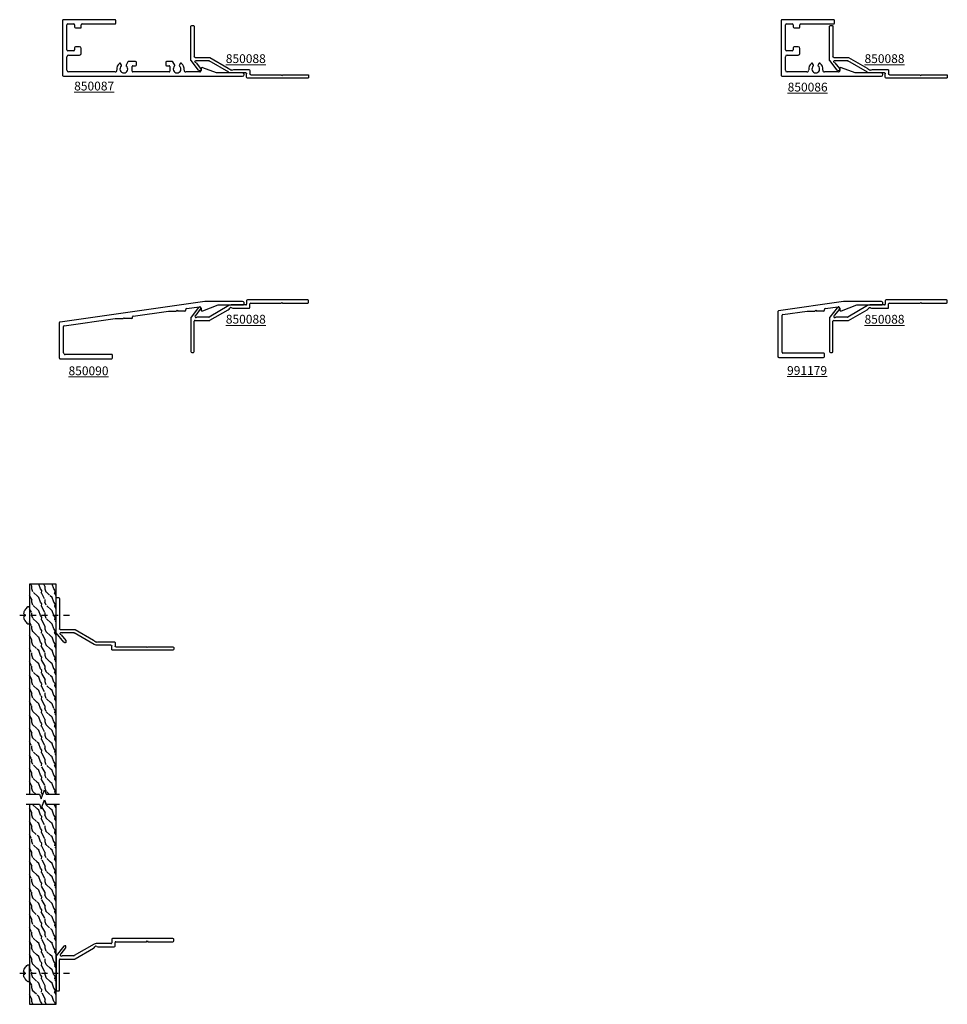
# Model space of a CAD drawing. Extents: x 6.7 to 24.1, y -6.8 to 11.7.
import ezdxf

# ---------------------------------------------------------------- set-up
doc = ezdxf.new("R2010")
doc.units = 0
doc.header["$LTSCALE"] = 0.3
doc.header["$MEASUREMENT"] = 0
doc.linetypes.add('CENTER2', pattern=[1.125, 0.75, -0.125, 0.125, -0.125])
doc.layers.get('0').update_dxf_attribs({"linetype": 'CONTINUOUS'})
doc.layers.add('Dimensions_Notes', color=7, linetype='CONTINUOUS', lineweight=13)
for name, color, linetype in [('E850086$0$EXT_PANNING', 1, 'CONTINUOUS'), ('e850087$0$EXT_PANNING', 1, 'CONTINUOUS'), ('e850088$0$EXT_MISC', 5, 'CONTINUOUS'), ('e850089$0$EXT_PANNING', 1, 'CONTINUOUS'), ('e850090$0$EXT_PANNING', 1, 'CONTINUOUS'), ('Fasteners', 44, 'CONTINUOUS'), ('Plywood', 44, 'CONTINUOUS')]:
    doc.layers.add(name, color=color, linetype=linetype)
doc.styles.add('ROMANS', font='ROMANS.SHX', dxfattribs={"height": 0.093})

# ---------------------------------------------------------------- blocks, each defined once
blk = doc.blocks.new('e850087')
at = {"layer": 'e850087$0$EXT_PANNING'}
for p, q in [((-3.413, 1.016), (-3.413, -0.016)), ((-2.428, 1.031), (-3.398, 1.031)), ((-3.333, 0.464), (-3.333, 0.933)), ((-3.315, 0.951), (-3.205, 0.951)), ((-3.187, 0.933), (-3.187, 0.894)), ((-3.062, 0.891), (-3.062, 0.936)), ((-3.047, 0.951), (-2.428, 0.951)), ((-2.413, 0.966), (-2.413, 1.016)), ((-3.169, 0.876), (-3.077, 0.876)), ((-3.205, 0.446), (-3.315, 0.446)), ((-3.187, 0.503), (-3.187, 0.464)), ((-3.093, 0.521), (-3.169, 0.521)), ((-3.062, 0.397), (-3.062, 0.49)), ((-3.333, 0.081), (-3.333, 0.334)), ((-3.301, 0.366), (-3.093, 0.366)), ((-2.306, 0.178), (-2.323, 0.206)), ((-2.185, 0.239), (-2.22, 0.178)), ((-2.043, 0.246), (-2.172, 0.246)), ((-2.028, 0.182), (-2.028, 0.231)), ((-1.477, 0.231), (-1.477, 0.182)), ((-1.354, 0.246), (-1.462, 0.246)), ((-1.306, 0.178), (-1.341, 0.239)), ((-1.204, 0.206), (-1.22, 0.178)), ((-2.428, 0.049), (-3.301, 0.049)), ((-2.107, 0.064), (-2.107, 0.152)), ((-2.092, 0.167), (-2.043, 0.167)), ((-1.413, 0.049), (-2.092, 0.049)), ((-1.462, 0.167), (-1.413, 0.167)), ((-1.398, 0.152), (-1.398, 0.064)), ((-0.837, 0.049), (-1.098, 0.049)), ((-0.813, 0.104), (-0.812, 0.075)), ((-0.525, 0.031), (-0.779, 0.128)), ((-0.031, 0.031), (-0.525, 0.031)), ((-3.398, -0.031), (-0.031, -0.031))]:
    blk.add_line(p, q, dxfattribs=at)
for centre, radius, start, end in [((-3.398, 1.016), 0.015, 90, 180), ((-3.315, 0.933), 0.018, 90, 180), ((-3.205, 0.933), 0.018, 0, 90), ((-3.047, 0.936), 0.015, 90, 180), ((-2.428, 1.016), 0.015, 0, 90), ((-2.428, 0.966), 0.015, 270, 360), ((-3.169, 0.894), 0.018, 180, 270), ((-3.077, 0.891), 0.015, 270, 0), ((-3.315, 0.464), 0.018, 180, 270), ((-3.205, 0.464), 0.018, 270, 0), ((-3.169, 0.503), 0.018, 90, 180), ((-3.093, 0.49), 0.031, 360, 90), ((-3.093, 0.397), 0.031, 270, 360), ((-3.301, 0.334), 0.032, 90, 180), ((-2.263, 0.104), 0.134, 127.211, 187.8244), ((-2.336, 0.199), 0.015, 30, 127.211), ((-2.172, 0.231), 0.015, 90, 150), ((-2.043, 0.231), 0.015, 0, 90), ((-1.462, 0.231), 0.015, 90, 180), ((-1.354, 0.231), 0.015, 30, 90), ((-1.191, 0.199), 0.015, 52.789, 150), ((-1.263, 0.104), 0.134, 352.1922, 52.789), ((-3.301, 0.081), 0.032, 180, 270), ((-2.428, 0.081), 0.032, 270, 7.8244), ((-2.263, 0.104), 0.0725, 129.8709, 50.1291), ((-2.319, 0.171), 0.015, 309.8709, 30), ((-2.207, 0.171), 0.015, 150, 230.1291), ((-2.092, 0.152), 0.015, 90, 180), ((-2.092, 0.064), 0.015, 180, 270), ((-2.043, 0.182), 0.015, 270, 0), ((-1.462, 0.182), 0.015, 180, 270), ((-1.413, 0.152), 0.015, 0, 90), ((-1.413, 0.064), 0.015, 270, 0), ((-1.263, 0.104), 0.0725, 129.8709, 50.1291), ((-1.319, 0.171), 0.015, 309.8709, 30), ((-1.207, 0.171), 0.015, 150, 230.1291), ((-1.098, 0.081), 0.032, 172.1922, 270), ((-0.837, 0.074), 0.025, 270, 1.9719), ((-0.788, 0.105), 0.025, 69, 181.9719), ((-0.031, 0), 0.031, 270, 90), ((-3.398, -0.016), 0.015, 180, 270)]:
    blk.add_arc(centre, radius, start, end, dxfattribs=at)
blk = doc.blocks.new('e850090')
at = {"layer": 'e850090$0$EXT_PANNING'}
for p, q in [((-0.74, 0.04), (-3.462, -0.343)), ((-0.031, 0.04), (-0.74, 0.04)), ((-2.086, -0.23), (-1.426, -0.138)), ((-1.426, -0.138), (-1.278, -0.138)), ((-1.278, -0.138), (-1.263, -0.123)), ((-1.263, -0.123), (-1.248, -0.138)), ((-1.115, -0.138), (-1.248, -0.138)), ((-1.1, -0.123), (-1.1, -0.105)), ((-1.087, -0.09), (-0.841, -0.055)), ((-0.812, -0.08), (-0.813, -0.109)), ((-0.779, -0.133), (-0.49, -0.022)), ((-0.49, -0.022), (-0.031, -0.022)), ((-3.475, -0.358), (-3.475, -1.018)), ((-3.382, -0.412), (-2.427, -0.278)), ((-2.427, -0.278), (-2.278, -0.278)), ((-2.278, -0.278), (-2.263, -0.263)), ((-2.263, -0.263), (-2.248, -0.278)), ((-2.114, -0.278), (-2.248, -0.278)), ((-2.099, -0.263), (-2.099, -0.245)), ((-3.395, -0.921), (-3.395, -0.427)), ((-3.46, -1.033), (-2.49, -1.033)), ((-2.49, -0.953), (-3.363, -0.953)), ((-2.475, -1.018), (-2.475, -0.968))]:
    blk.add_line(p, q, dxfattribs=at)
for centre, radius, start, end in [((-0.031, 0.009), 0.031, 270, 90.6671), ((-1.115, -0.123), 0.015, 270, 360), ((-1.085, -0.105), 0.015, 98, 180), ((-0.837, -0.08), 0.025, 359, 98), ((-0.788, -0.11), 0.025, 179, 291), ((-3.46, -0.358), 0.015, 98, 179.9975), ((-2.114, -0.263), 0.015, 270, 0), ((-2.084, -0.245), 0.015, 98, 180), ((-3.38, -0.427), 0.015, 98, 179.9974), ((-3.363, -0.921), 0.032, 179.9976, 270), ((-3.46, -1.018), 0.015, 179.9976, 270), ((-2.49, -0.968), 0.015, 359.9976, 90), ((-2.49, -1.018), 0.015, 270, 359.9976)]:
    blk.add_arc(centre, radius, start, end, dxfattribs=at)
blk = doc.blocks.new('E850086')
at = {"layer": 'E850086$0$EXT_PANNING'}
for p, q in [((-1.913, 1.016), (-1.913, -0.016)), ((-0.928, 1.031), (-1.898, 1.031)), ((-1.833, 0.464), (-1.833, 0.933)), ((-1.815, 0.951), (-1.705, 0.951)), ((-1.687, 0.933), (-1.687, 0.894)), ((-1.562, 0.891), (-1.562, 0.936)), ((-1.547, 0.951), (-0.928, 0.951)), ((-0.913, 0.966), (-0.913, 1.016)), ((-1.669, 0.876), (-1.577, 0.876)), ((-1.705, 0.446), (-1.815, 0.446)), ((-1.687, 0.503), (-1.687, 0.464)), ((-1.593, 0.521), (-1.669, 0.521)), ((-1.562, 0.397), (-1.562, 0.49)), ((-1.833, 0.081), (-1.833, 0.334)), ((-1.801, 0.366), (-1.593, 0.366)), ((-1.306, 0.178), (-1.323, 0.206)), ((-1.204, 0.206), (-1.22, 0.178)), ((-1.428, 0.049), (-1.801, 0.049)), ((-0.837, 0.049), (-1.098, 0.049)), ((-0.813, 0.104), (-0.812, 0.075)), ((-0.525, 0.031), (-0.779, 0.128)), ((-0.031, 0.031), (-0.525, 0.031)), ((-1.898, -0.031), (-0.031, -0.031))]:
    blk.add_line(p, q, dxfattribs=at)
for centre, radius, start, end in [((-1.898, 1.016), 0.015, 90, 180), ((-1.815, 0.933), 0.018, 90, 180), ((-1.705, 0.933), 0.018, 0, 90), ((-1.547, 0.936), 0.015, 90, 180), ((-0.928, 1.016), 0.015, 0, 90), ((-0.928, 0.966), 0.015, 270, 0), ((-1.669, 0.894), 0.018, 180, 270), ((-1.577, 0.891), 0.015, 270, 360), ((-1.815, 0.464), 0.018, 180, 270), ((-1.705, 0.464), 0.018, 270, 0), ((-1.669, 0.503), 0.018, 90, 180), ((-1.593, 0.49), 0.031, 360, 90), ((-1.593, 0.397), 0.031, 270, 360), ((-1.801, 0.334), 0.032, 90, 180), ((-1.263, 0.104), 0.134, 127.211, 187.8244), ((-1.336, 0.199), 0.015, 30, 127.211), ((-1.191, 0.199), 0.015, 52.789, 150), ((-1.263, 0.104), 0.134, 352.1922, 52.789), ((-1.801, 0.081), 0.032, 180, 270), ((-1.428, 0.081), 0.032, 270, 7.8244), ((-1.263, 0.104), 0.0725, 129.8709, 50.1291), ((-1.319, 0.171), 0.015, 309.8709, 30), ((-1.207, 0.171), 0.015, 150, 230.1291), ((-1.098, 0.081), 0.032, 172.1922, 270), ((-0.837, 0.074), 0.025, 270, 1.9719), ((-0.788, 0.105), 0.025, 69, 181.9719), ((-0.031, 0), 0.031, 270, 90), ((-1.898, -0.016), 0.015, 180, 270)]:
    blk.add_arc(centre, radius, start, end, dxfattribs=at)
blk = doc.blocks.new('e850089')
at = {"layer": 'e850089$0$EXT_PANNING'}
for p, q in [((-0.741, 0.04), (-1.963, -0.132)), ((-0.032, 0.04), (-0.741, 0.04)), ((-1.976, -0.147), (-1.976, -0.992)), ((-1.883, -0.202), (-1.427, -0.138)), ((-1.427, -0.138), (-1.279, -0.138)), ((-1.279, -0.138), (-1.264, -0.123)), ((-1.264, -0.123), (-1.249, -0.138)), ((-1.116, -0.138), (-1.249, -0.138)), ((-1.101, -0.123), (-1.101, -0.105)), ((-1.088, -0.09), (-0.842, -0.055)), ((-0.813, -0.08), (-0.814, -0.109)), ((-0.78, -0.133), (-0.491, -0.022)), ((-0.491, -0.022), (-0.032, -0.022)), ((-1.896, -0.912), (-1.896, -0.216)), ((-1.961, -1.007), (-1.116, -1.007)), ((-1.116, -0.927), (-1.881, -0.927)), ((-1.101, -0.992), (-1.101, -0.942))]:
    blk.add_line(p, q, dxfattribs=at)
for centre, radius, start, end in [((-0.032, 0.009), 0.031, 270, 90.6671), ((-1.961, -0.147), 0.015, 98, 179.9977), ((-1.116, -0.123), 0.015, 270, 360), ((-1.086, -0.105), 0.015, 98, 180), ((-0.838, -0.08), 0.025, 359, 98), ((-0.789, -0.11), 0.025, 179, 291), ((-1.881, -0.216), 0.015, 98, 179.9977), ((-1.881, -0.912), 0.015, 179.9977, 270), ((-1.961, -0.992), 0.015, 179.9977, 270), ((-1.116, -0.942), 0.015, 359.9976, 90), ((-1.116, -0.992), 0.015, 270, 359.9976)]:
    blk.add_arc(centre, radius, start, end, dxfattribs=at)
blk = doc.blocks.new('e850088')
at = {"layer": 'e850088$0$EXT_MISC'}
for p, q in [((-1.165, 0.016), (-1.165, -0.05)), ((-0.015, 0.031), (-1.15, 0.031)), ((0, -0.016), (0, 0.016)), ((-2.068, -0.116), (-2.208, -0.295)), ((-2.114, -0.257), (-2.028, -0.147)), ((-2.045, -0.107), (-2.068, -0.116)), ((-2.028, -0.147), (-2.025, -0.123)), ((-1.496, -0.076), (-1.87, -0.292)), ((-1.853, -0.354), (-1.508, -0.154)), ((-1.18, -0.065), (-1.456, -0.065)), ((-1.406, -0.127), (-1.118, -0.127)), ((-1.103, -0.112), (-1.103, -0.046)), ((-1.088, -0.031), (-0.515, -0.031)), ((-0.515, -0.031), (-0.5, -0.016)), ((-0.5, -0.016), (-0.485, -0.031)), ((-0.485, -0.031), (-0.015, -0.031)), ((-2.211, -0.305), (-2.211, -0.941)), ((-2.134, -0.356), (-1.861, -0.356)), ((-1.877, -0.294), (-2.097, -0.294)), ((-2.149, -0.941), (-2.149, -0.371)), ((-2.196, -0.956), (-2.164, -0.956))]:
    blk.add_line(p, q, dxfattribs=at)
for centre, radius, start, end in [((-1.15, 0.016), 0.015, 90, 180), ((-0.015, 0.016), 0.015, 360, 90), ((-2.04, -0.121), 0.015, 352, 112), ((-1.548, -0.085), 0.08, 300, 327.0123), ((-1.456, -0.145), 0.08, 90, 120), ((-1.456, -0.145), 0.03, 62.9877, 147.0123), ((-1.406, -0.047), 0.08, 242.9877, 270), ((-1.18, -0.05), 0.015, 270, 360), ((-1.118, -0.112), 0.015, 270, 360), ((-1.088, -0.046), 0.015, 90, 180), ((-0.015, -0.016), 0.015, 270, 360), ((-2.196, -0.305), 0.015, 142, 180), ((-2.134, -0.371), 0.015, 90, 180), ((-2.113, -0.279), 0.022, 93.5214, 317.0141), ((-1.877, -0.279), 0.015, 270, 300), ((-1.861, -0.341), 0.015, 270, 300), ((-2.196, -0.941), 0.015, 180, 270), ((-2.164, -0.941), 0.015, 270, 0)]:
    blk.add_arc(centre, radius, start, end, dxfattribs=at)
blk = doc.blocks.new('Fastener')
at = {"layer": 'Fasteners', "linetype": 'CENTER2', "ltscale": 0.5}
blk.add_line((-0.184, 0), (0.816, 0), dxfattribs=at)
at = {"layer": 'Fasteners'}
for p, q in [((-0.103, 0.019), (-0.089, 0.017)), ((-0.089, 0.095), (-0.089, 0.094)), ((-0.089, 0.017), (-0.089, -0.017)), ((0, 0.142), (0, -0.142)), ((-0.089, -0.017), (-0.103, -0.019)), ((-0.089, -0.094), (-0.089, -0.095))]:
    blk.add_line(p, q, dxfattribs=at)
for centre, radius, start, end in [((0.048, 0.017), 0.158, 163.0381, 174.174), ((-0.067, 0.044), 0.0438, 194.229, 213.7671), ((0.075, 0), 0.189, 150.3993, 160.6863), ((0.073, 0), 0.188, 122.7514, 149.5446), ((-0.019, 0.142), 0.0187, 0, 122.7514), ((-0.067, -0.044), 0.0438, 146.2329, 165.771), ((0.048, -0.017), 0.158, 185.826, 196.9619), ((0.075, 0), 0.189, 199.3137, 209.6007), ((0.073, 0), 0.188, 210.4554, 237.2486), ((-0.019, -0.142), 0.0187, 237.2486, 0)]:
    blk.add_arc(centre, radius, start, end, dxfattribs=at)

msp = doc.modelspace()

# ---------------------------------------------------------------- hatches: boundary and pattern name
at = {"layer": 'Plywood'}
h = msp.add_hatch(dxfattribs=at)
h.set_pattern_fill('WOOD2', color=256, scale=0.25, pattern_type=2)
h.set_pattern_definition([(108.4349, (-11.935, -12), (-0.2499996, 0.5000001), [0.0948682, -0.695701]), (139.3987, (-11.965, -11.91), (-1.499999755, 1.250000105), [0.0460977, -2.2587885]), (136.8476, (-11.75, -11.88), (-3.7499993844, 3.5000007085), [0.1096585, -5.3732695]), (109.9831, (-11.83, -11.805), (-0.749999863, 2.000000165), [0.0585235, -2.8676515]), (90, (-11.85, -12), (-0.25, 0.25), [0.05, -0.2]), (118.4429, (-11.85, -11.95), (1.7499984597, -3.2500009415), [0.1364735, -6.6871985]), (84.2894, (-11.915, -11.83), (-0.25000033, -2.249999856), [0.0502495, -2.4622195]), (129.8056, (-11.91, -11.78), (1.00000061, -1.249999515), [0.0390513, -1.9135112])])
h.paths.add_polyline_path([(7.359, -3.046), (7.171, -3.046), (7.14, -2.96), (7.078, -3.132), (7.046, -3.046), (6.859, -3.046), (6.859, -6.804), (7.359, -6.804)])
h.paths.add_polyline_path([(7.359, 1.088), (6.859, 1.088), (6.859, -2.858), (7.046, -2.858), (7.078, -2.944), (7.14, -2.772), (7.171, -2.858), (7.359, -2.858)])

# ---------------------------------------------------------------- linework, layer by layer
for points in [[(7.359, -2.858), (7.359, 1.088), (6.859, 1.088), (6.859, -2.858)], [(6.859, -3.046), (6.859, -6.804), (7.359, -6.804), (7.359, -3.046)]]:
    msp.add_lwpolyline(points, dxfattribs=at)
at = {"layer": 'Plywood', "linetype": 'Continuous'}
for points in [[(6.797, -2.858), (7.046, -2.858), (7.078, -2.944), (7.14, -2.772), (7.171, -2.858), (7.421, -2.858)], [(6.797, -3.046), (7.046, -3.046), (7.078, -3.132), (7.14, -2.96), (7.171, -3.046), (7.421, -3.046)]]:
    msp.add_lwpolyline(points, dxfattribs=at)

# ---------------------------------------------------------------- block references
for name, p in [('e850087', (10.895, 10.666)), ('E850086', (22.895, 10.666)), ('e850090', (10.895, 6.359)), ('e850088', (12.103, 6.402)), ('e850089', (22.896, 6.359)), ('e850088', (24.103, 6.401)), ('e850088', (9.57, -5.598))]:
    msp.add_blockref(name, p)
at = {"xscale": -1, "rotation": 180}
for p in [(12.103, 10.632), (24.103, 10.632), (9.57, -0.118)]:
    msp.add_blockref('e850088', p, dxfattribs=at)
at = {"layer": 'Fasteners'}
msp.add_blockref('Fastener', (6.859, 0.505), dxfattribs=at)
at = {"layer": 'Fasteners', "xscale": -1, "rotation": 180}
msp.add_blockref('Fastener', (6.859, -6.221), dxfattribs=at)

# ---------------------------------------------------------------- texts
at = {"layer": 'Dimensions_Notes', "char_height": 0.1653, "attachment_point": 4, "style": 'ROMANS'}
for s, insert, width in [('{\\L850088}', (10.548, 10.965), 1.03602), ('{\\L850088}', (22.548, 10.965), 1.03602), ('{\\L850087}', (7.699, 10.45), 0.99972), ('{\\L850086}', (21.104, 10.43), 1.03659), ('{\\L850088}', (10.548, 6.069), 1.03602), ('{\\L850088}', (22.548, 6.068), 1.03602), ('{\\L850090}', (7.593, 5.099), 0.99448), ('{\\L991179}', (21.093, 5.105), 0.86955)]:
    msp.add_mtext(s, dxfattribs=dict(at, insert=insert, width=width))

doc.saveas('drawing.dxf')
